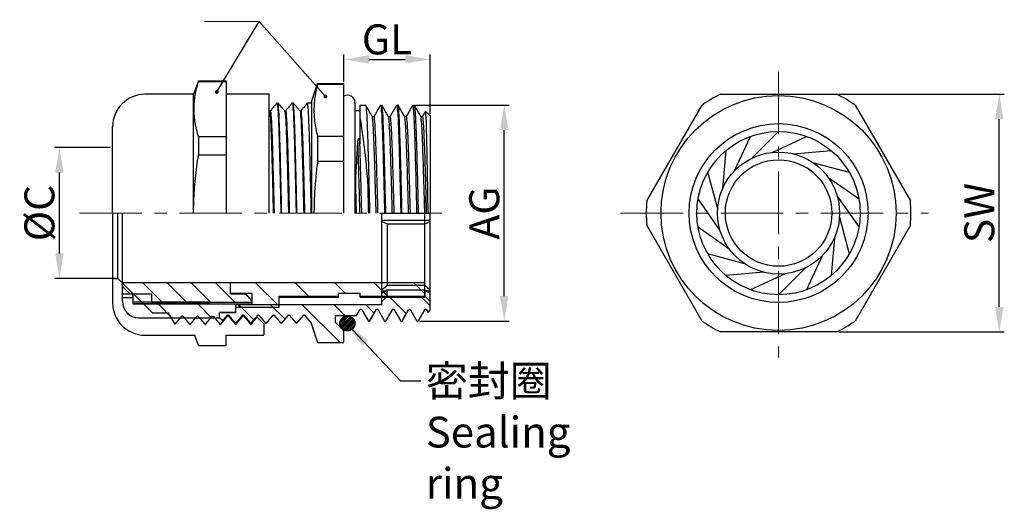
# Model space of a CAD drawing. Units: millimetres. Extents: x 11 to 580, y 29 to 341.
# Drawn here: x 389 to 488, y 222 to 271 of the extents above; entities that cross this region are included whole.
import ezdxf

# ---------------------------------------------------------------- set-up
doc = ezdxf.new("R2010")
doc.units = ezdxf.units.MM
doc.header["$MEASUREMENT"] = 0
doc.linetypes.add('CENTER', pattern=[2, 1.25, -0.25, 0.25, -0.25])
doc.layers.get('0').update_dxf_attribs({"lineweight": 30})
for name, color, linetype, lineweight in [('CEN', 1, 'CENTER', 15), ('DIM', 3, 'Continuous', 15), ('hat', 6, 'Continuous', 15)]:
    doc.layers.add(name, color=color, linetype=linetype, lineweight=lineweight)
doc.styles.add('Romans字体', font='romans.shx', dxfattribs={"width": 0.75})
doc.dimstyles.new('01', dxfattribs={"dimtxt": 3, "dimasz": 2.5, "dimexe": 0.5, "dimexo": 0.2, "dimgap": 0.5, "dimtad": 1, "dimdec": 1, "dimdsep": 46, "dimtxsty": 'Romans字体', "dimcen": 0, "dimclrd": 1, "dimclre": 6, "dimclrt": 4, "dimazin": 2, "dimtfac": 1, "dimtdec": 1, "dimtofl": 0, "dimtmove": 0, "dimatfit": 3, "dimfxl": 1, "dimtolj": 1, "dimtzin": 0, "dimarcsym": 0})
doc.dimstyles.new('01$7', dxfattribs={"dimtxt": 3, "dimasz": 4, "dimexe": 2, "dimexo": 0.5, "dimgap": 2, "dimtad": 0, "dimdsep": 46, "dimtxsty": 'Romans字体', "dimcen": 0, "dimclrd": 1, "dimclre": 6, "dimclrt": 4, "dimazin": 2, "dimtp": 0.01, "dimtm": 0.01, "dimtfac": 0.7, "dimtofl": 0, "dimtmove": 0, "dimatfit": 3, "dimfxl": 1, "dimtzin": 0, "dimarcsym": 0})

# ---------------------------------------------------------------- blocks, each defined once
blk = doc.blocks.new('*D3')
at = {"layer": 'Defpoints', "color": 0}
for p in [(428.678, 262.228), (437.747, 262.228), (429.083, 240.628)]:
    blk.add_point(p, dxfattribs=at)
at = {"layer": 'DIM', "color": 6, "lineweight": -2}
for p, q in [((428.878, 262.228), (438.247, 262.228)), ((429.283, 240.628), (438.247, 240.628))]:
    blk.add_line(p, q, dxfattribs=at)
at = {"layer": 'DIM', "color": 1, "lineweight": -2}
blk.add_line((437.747, 243.128), (437.747, 259.728), dxfattribs=at)
at = {"layer": 'DIM', "color": 1}
for points in [[(437.33, 259.728), (438.163, 259.728), (437.747, 262.228)], [(437.33, 243.128), (438.163, 243.128), (437.747, 240.628)]]:
    blk.add_solid(points, dxfattribs=at)
at = {"layer": 'DIM', "color": 4, "insert": (435.747, 251.428), "char_height": 3, "attachment_point": 5, "rotation": 90, "style": 'Romans字体'}
blk.add_mtext('\\A1;AG', dxfattribs=at)
blk = doc.blocks.new('*D4')
at = {"layer": 'Defpoints', "color": 0}
for p in [(470.992, 263.308), (487.235, 263.308), (470.992, 239.548)]:
    blk.add_point(p, dxfattribs=at)
at = {"layer": 'DIM', "color": 6, "lineweight": -2}
for p, q in [((471.192, 263.308), (487.735, 263.308)), ((471.192, 239.548), (487.735, 239.548))]:
    blk.add_line(p, q, dxfattribs=at)
at = {"layer": 'DIM', "color": 1, "lineweight": -2}
blk.add_line((487.235, 242.048), (487.235, 260.808), dxfattribs=at)
at = {"layer": 'DIM', "color": 1}
for points in [[(486.819, 260.808), (487.652, 260.808), (487.235, 263.308)], [(486.819, 242.048), (487.652, 242.048), (487.235, 239.548)]]:
    blk.add_solid(points, dxfattribs=at)
at = {"layer": 'DIM', "color": 4, "insert": (485.235, 251.428), "char_height": 3, "attachment_point": 5, "rotation": 90, "style": 'Romans字体'}
blk.add_mtext('\\A1;SW', dxfattribs=at)
blk = doc.blocks.new('*D5')
at = {"layer": 'Defpoints', "color": 0}
for p in [(430.353, 266.8), (421.713, 264.306), (430.353, 261.148)]:
    blk.add_point(p, dxfattribs=at)
at = {"layer": 'DIM', "color": 6, "lineweight": -2}
for p, q in [((421.713, 264.506), (421.713, 267.3)), ((430.353, 261.348), (430.353, 267.3))]:
    blk.add_line(p, q, dxfattribs=at)
at = {"layer": 'DIM', "color": 1, "lineweight": -2}
blk.add_line((424.213, 266.8), (427.853, 266.8), dxfattribs=at)
at = {"layer": 'DIM', "color": 1}
for points in [[(424.213, 267.217), (424.213, 266.383), (421.713, 266.8)], [(427.853, 267.217), (427.853, 266.383), (430.353, 266.8)]]:
    blk.add_solid(points, dxfattribs=at)
at = {"layer": 'DIM', "color": 4, "insert": (426.033, 268.8), "char_height": 3, "attachment_point": 5, "style": 'Romans字体'}
blk.add_mtext('\\A1;GL', dxfattribs=at)
blk = doc.blocks.new('*D2')
at = {"layer": 'Defpoints', "color": 0}
for p in [(393.274, 257.972), (398.591, 257.972), (399.253, 244.884)]:
    blk.add_point(p, dxfattribs=at)
at = {"layer": 'DIM', "color": 6, "lineweight": -2}
for p, q in [((398.391, 257.972), (392.774, 257.972)), ((399.053, 244.884), (392.774, 244.884))]:
    blk.add_line(p, q, dxfattribs=at)
at = {"layer": 'DIM', "color": 1, "lineweight": -2}
blk.add_line((393.274, 247.384), (393.274, 255.472), dxfattribs=at)
at = {"layer": 'DIM', "color": 1}
for points in [[(392.857, 255.472), (393.691, 255.472), (393.274, 257.972)], [(392.857, 247.384), (393.691, 247.384), (393.274, 244.884)]]:
    blk.add_solid(points, dxfattribs=at)
at = {"layer": 'DIM', "color": 4, "insert": (391.274, 251.428), "char_height": 3, "attachment_point": 5, "rotation": 90, "style": 'Romans字体'}
blk.add_mtext('\\A1;%%CC', dxfattribs=at)

msp = doc.modelspace()

# ---------------------------------------------------------------- hatches: boundary and pattern name
at = {"layer": 'hat'}
h = msp.add_hatch(dxfattribs=at)
h.set_pattern_fill('ANSI31', color=256, style=0)
h.set_pattern_definition([(45, (-3225.40434, 2350.9284), (-0.0883883476, 0.0883883476), [])])
h.paths.add_polyline_path([(421.308, 240.394, 1), (422.824, 240.394, 1)])

# ---------------------------------------------------------------- linework, layer by layer
for p, q in [((407.179, 264.658), (406.691, 263.308)), ((407.179, 264.658), (409.931, 264.658)), ((407.179, 264.658), (407.179, 264.602)), ((407.179, 264.602), (409.931, 264.602)), ((409.931, 264.658), (409.931, 251.428)), ((418.473, 262.552), (419.085, 264.388)), ((419.085, 264.388), (419.085, 264.306)), ((419.085, 264.388), (421.713, 264.388)), ((419.085, 264.306), (421.713, 264.306)), ((421.713, 251.428), (421.713, 264.388)), ((406.691, 263.308), (401.831, 263.308)), ((406.691, 251.428), (406.691, 263.308)), ((414.251, 263.308), (409.931, 263.308)), ((414.251, 251.428), (414.251, 263.308)), ((459.348, 263.308), (470.992, 263.308)), ((415.027, 262.44), (415.033, 262.444)), ((415.033, 262.444), (415.117, 262.444)), ((415.124, 262.44), (415.117, 262.444)), ((416.55, 262.44), (416.556, 262.444)), ((416.556, 262.444), (416.64, 262.444)), ((416.647, 262.44), (416.64, 262.444)), ((418.079, 262.444), (418.073, 262.44)), ((418.079, 262.444), (418.473, 262.444)), ((418.473, 262.552), (418.473, 251.428)), ((422.824, 262.462), (422.824, 251.428)), ((423.333, 258.401), (423.333, 262.228)), ((423.333, 262.228), (423.88, 262.228)), ((423.88, 262.228), (423.891, 262.219)), ((425.365, 262.219), (425.376, 262.228)), ((425.376, 262.228), (425.5, 262.228)), ((425.511, 262.219), (425.5, 262.228)), ((426.985, 262.219), (426.996, 262.228)), ((426.996, 262.228), (427.12, 262.228)), ((427.131, 262.219), (427.12, 262.228)), ((428.616, 262.228), (428.605, 262.219)), ((428.616, 262.228), (428.74, 262.228)), ((428.74, 262.228), (428.751, 262.219)), ((451.997, 252.65), (457.525, 262.226)), ((472.815, 262.226), (478.344, 252.65)), ((414.279, 261.632), (414.28, 261.632)), ((414.348, 261.632), (414.348, 261.632)), ((415.802, 261.632), (415.803, 261.632)), ((415.871, 261.632), (415.871, 261.632)), ((417.325, 261.632), (417.325, 261.632)), ((417.394, 261.632), (417.394, 261.632)), ((422.824, 261.688), (423.333, 261.688)), ((424.547, 261.085), (424.546, 261.085)), ((424.71, 261.085), (424.71, 261.085)), ((426.167, 261.085), (426.166, 261.085)), ((426.33, 261.085), (426.33, 261.085)), ((427.787, 261.085), (427.786, 261.085)), ((427.95, 261.085), (427.95, 261.085)), ((429.407, 261.085), (429.406, 261.085)), ((429.57, 261.085), (429.57, 261.085)), ((429.883, 261.618), (429.876, 261.615)), ((429.883, 261.618), (430.353, 261.148)), ((430.353, 261.148), (430.353, 251.428)), ((398.591, 251.428), (398.591, 260.068)), ((407.179, 259.073), (409.931, 259.073)), ((407.179, 259.073), (407.179, 257.25)), ((419.085, 259.127), (419.085, 256.608)), ((419.085, 259.127), (421.713, 259.127)), ((460.771, 255.655), (462.378, 259.101)), ((462.482, 256.905), (465.17, 259.593)), ((464.517, 257.494), (467.963, 259.101)), ((407.179, 257.25), (409.931, 257.25)), ((459.591, 253.896), (459.922, 257.683)), ((466.631, 257.351), (470.418, 257.683)), ((419.085, 256.608), (421.713, 256.608)), ((468.454, 255.618), (467.984, 255.947)), ((468.569, 256.494), (472.241, 255.511)), ((459.083, 251.839), (458.099, 255.511)), ((470.097, 255.026), (473.211, 252.846)), ((429.813, 243.021), (429.813, 253.057)), ((471.031, 253.124), (473.211, 250.01)), ((459.31, 249.732), (457.129, 252.846)), ((398.591, 251.428), (398.591, 242.454)), ((399.131, 244.884), (399.131, 251.428)), ((399.573, 242.572), (399.573, 251.428)), ((425.493, 242.248), (425.493, 251.428)), ((425.493, 251.428), (430.353, 251.428)), ((430.353, 241.708), (430.353, 251.428)), ((471.257, 251.018), (472.241, 247.346)), ((430.353, 250.672), (425.493, 250.672)), ((426.033, 250.348), (426.033, 244.226)), ((426.033, 250.348), (429.813, 250.348)), ((429.813, 244.226), (429.813, 250.348)), ((457.525, 240.63), (451.996, 250.21)), ((478.344, 250.206), (472.815, 240.631)), ((460.243, 247.83), (457.129, 250.01)), ((470.75, 248.96), (470.418, 245.174)), ((461.771, 246.362), (458.099, 247.346)), ((469.569, 247.201), (467.963, 243.756)), ((463.709, 245.505), (459.922, 245.174)), ((465.823, 245.362), (462.378, 243.756)), ((467.858, 245.951), (465.17, 243.263)), ((398.591, 244.884), (399.131, 244.884)), ((399.131, 244.884), (402.574, 241.441)), ((410.373, 244.462), (399.573, 244.462)), ((429.813, 244.462), (410.373, 244.462)), ((410.373, 243.334), (410.373, 244.462)), ((425.493, 243.759), (426.033, 244.226)), ((426.033, 244.226), (429.813, 244.226)), ((429.813, 244.226), (430.353, 243.759)), ((399.573, 243.334), (402.467, 243.334)), ((400.307, 243.361), (400.335, 243.334)), ((400.653, 242.302), (400.653, 243.334)), ((402.467, 243.334), (402.467, 242.524)), ((412.533, 243.382), (410.373, 243.382)), ((410.373, 243.334), (411.915, 243.334)), ((412.533, 242.627), (411.915, 243.334)), ((412.533, 242.302), (412.533, 243.382)), ((423.333, 243.382), (421.173, 243.382)), ((421.173, 243.021), (421.173, 243.382)), ((423.333, 243.021), (423.333, 243.382)), ((425.846, 243.618), (425.493, 243.618)), ((426.033, 243.747), (429.813, 243.747)), ((426.033, 243.112), (426.033, 243.747)), ((429.813, 243.747), (429.813, 243.112)), ((430.353, 243.618), (430, 243.618)), ((400.653, 242.938), (399.573, 242.938)), ((408.213, 242.526), (400.653, 242.526)), ((408.213, 242.344), (400.653, 242.344)), ((412.533, 242.302), (400.653, 242.302)), ((402.467, 242.524), (412.533, 242.524)), ((408.213, 242.526), (408.213, 242.344)), ((410.913, 241.492), (410.913, 242.302)), ((425.493, 242.248), (410.913, 242.248)), ((411.359, 242.032), (411.089, 242.302)), ((415.233, 243.112), (421.173, 243.112)), ((415.233, 242.032), (415.233, 243.112)), ((415.233, 243.021), (421.173, 243.021)), ((423.333, 243.112), (429.813, 243.112)), ((423.333, 243.021), (429.813, 243.021)), ((425.493, 242.572), (426.033, 243.112)), ((426.033, 243.112), (429.813, 243.112)), ((429.813, 243.112), (430.353, 242.572)), ((400.271, 241.25), (399.87, 241.651)), ((402.574, 241.441), (404.19, 241.441)), ((404.844, 240.308), (404.19, 241.441)), ((409.293, 241.492), (410.913, 241.492)), ((409.293, 240.952), (409.293, 241.492)), ((410.913, 241.492), (409.293, 241.492)), ((409.293, 240.952), (409.293, 241.492)), ((409.601, 240.644), (410.085, 241.22)), ((410.168, 241.22), (410.846, 240.412)), ((410.913, 242.032), (415.233, 242.032)), ((410.913, 241.492), (410.913, 242.032)), ((410.93, 240.412), (411.608, 241.22)), ((411.69, 241.22), (412.368, 240.412)), ((412.453, 240.412), (413.131, 241.22)), ((413.213, 241.22), (413.891, 240.412)), ((413.975, 240.412), (414.653, 241.22)), ((414.736, 241.22), (415.414, 240.412)), ((415.498, 240.412), (416.176, 241.22)), ((416.259, 241.22), (416.937, 240.412)), ((417.021, 240.412), (417.699, 241.22)), ((417.782, 241.22), (418.46, 240.412)), ((420.849, 241.168), (422.977, 241.168)), ((420.849, 241.168), (420.849, 240.517)), ((421.713, 241.065), (421.713, 241.168)), ((422.977, 241.168), (423.32, 241.761)), ((423.507, 241.761), (424.161, 240.628)), ((424.285, 240.628), (424.94, 241.761)), ((425.127, 241.761), (425.781, 240.628)), ((425.905, 240.628), (426.56, 241.761)), ((426.747, 241.761), (427.401, 240.628)), ((427.525, 240.628), (428.18, 241.761)), ((428.367, 241.761), (429.021, 240.628)), ((429.145, 240.628), (429.8, 241.761)), ((429.987, 241.761), (430.14, 241.496)), ((430.14, 241.496), (430.353, 241.708)), ((401.193, 240.952), (409.293, 240.952)), ((404.844, 240.308), (405.522, 241.116)), ((405.606, 241.116), (405.522, 241.116)), ((405.606, 241.116), (406.284, 240.308)), ((406.366, 240.308), (407.044, 241.116)), ((407.129, 241.116), (407.044, 241.116)), ((407.129, 241.116), (407.807, 240.308)), ((407.889, 240.308), (408.567, 241.116)), ((408.567, 241.116), (408.651, 241.116)), ((408.651, 241.116), (409.329, 240.308)), ((409.293, 240.993), (409.62, 240.666)), ((409.293, 240.952), (409.601, 240.644)), ((409.412, 240.308), (410.09, 241.116)), ((410.174, 241.116), (410.09, 241.116)), ((410.174, 241.116), (410.852, 240.308)), ((410.93, 240.412), (410.846, 240.412)), ((410.935, 240.308), (411.613, 241.116)), ((411.697, 241.116), (411.613, 241.116)), ((411.697, 241.116), (412.375, 240.308)), ((412.453, 240.412), (412.368, 240.412)), ((412.458, 240.308), (413.054, 241.018)), ((413.054, 241.018), (413.711, 240.361)), ((413.711, 240.361), (413.711, 239.214)), ((413.891, 240.412), (413.975, 240.412)), ((415.498, 240.412), (415.414, 240.412)), ((417.021, 240.412), (416.937, 240.412)), ((418.46, 240.412), (418.473, 240.412)), ((418.473, 240.304), (418.473, 240.412)), ((418.473, 240.304), (418.725, 239.548)), ((418.473, 240.304), (419.085, 238.468)), ((420.849, 240.517), (421.713, 239.653)), ((424.161, 240.628), (424.285, 240.628)), ((425.781, 240.628), (425.905, 240.628)), ((427.401, 240.628), (427.525, 240.628)), ((429.021, 240.628), (429.145, 240.628)), ((401.831, 239.214), (406.812, 239.214)), ((407.179, 238.198), (406.812, 239.214)), ((409.931, 239.214), (413.711, 239.214)), ((409.931, 238.198), (409.931, 239.214)), ((421.713, 238.468), (421.713, 239.723)), ((470.992, 239.548), (459.348, 239.548)), ((419.085, 238.468), (421.713, 238.468)), ((407.179, 238.198), (409.931, 238.198))]:
    msp.add_line(p, q)
for centre, radius in [((465.17, 251.428), 11.75), ((465.17, 251.428), 8.942), ((465.17, 251.428), 8.165), ((465.17, 251.428), 6.101), ((465.17, 251.428), 5.323), ((422.066, 240.394), 0.758)]:
    msp.add_circle(centre, radius)
for centre, radius, start, end in [((401.831, 260.068), 3.24, 90, 180), ((422.066, 262.462), 0.758, 0, 117.76848), ((465.17, 251.428), 13.23, 116.10891, 125.29933), ((465.17, 251.428), 13.23, 54.70067, 63.89109), ((465.17, 251.428), 13.23, 174.70067, 185.28449), ((465.17, 251.428), 13.23, 354.70067, 5.29933), ((401.831, 242.454), 3.24, 180, 270), ((401.193, 242.572), 1.62, 180, 270), ((465.17, 251.428), 13.23, 234.70218, 243.89109), ((465.17, 251.428), 13.23, 296.10891, 305.29933)]:
    msp.add_arc(centre, radius, start, end)
for points, knots in [([(407.179, 259.073), (407.109, 259.303), (406.985, 259.761), (406.846, 260.454), (406.76, 261.145), (406.731, 261.837), (406.76, 262.53), (406.846, 263.221), (406.985, 263.914), (407.109, 264.372), (407.179, 264.602)], [0, 0, 0, 0, 0.72118, 1.423608, 2.117622, 2.808705, 3.499927, 4.194217, 4.896795, 5.617227, 5.617227, 5.617227, 5.617227]), ([(419.085, 264.306), (419.019, 264.061), (418.904, 263.571), (418.784, 262.829), (418.722, 262.087), (418.722, 261.345), (418.784, 260.603), (418.904, 259.862), (419.019, 259.372), (419.085, 259.127)], [0, 0, 0, 0, 0.761813, 1.509203, 2.251524, 2.992755, 3.734829, 4.481888, 5.243173, 5.243173, 5.243173, 5.243173]), ([(415.027, 262.44), (414.973, 262.376), (414.824, 262.198), (414.598, 261.929), (414.425, 261.724), (414.348, 261.632)], [0, 0, 0, 0, 0.251951, 0.69659, 1.05535, 1.05535, 1.05535, 1.05535]), ([(415.033, 262.444), (415.072, 262.439), (415.059, 262.22), (415.124, 261.953), (415.136, 261.372), (415.178, 260.642), (415.208, 259.703), (415.243, 258.605), (415.277, 257.36), (415.311, 255.992), (415.345, 254.524), (415.38, 252.991), (415.403, 251.951), (415.414, 251.428)], [0, 0, 0, 0, 0.116531, 0.45297, 1.001239, 1.754163, 2.692223, 3.802564, 5.054809, 6.427643, 7.908172, 9.457691, 11.028121, 11.028121, 11.028121, 11.028121]), ([(415.802, 261.632), (415.734, 261.714), (415.58, 261.897), (415.354, 262.167), (415.196, 262.354), (415.124, 262.44)], [0, 0, 0, 0, 0.320457, 0.718078, 1.05535, 1.05535, 1.05535, 1.05535]), ([(415.498, 251.428), (415.486, 251.976), (415.462, 253.065), (415.426, 254.669), (415.39, 256.2), (415.355, 257.616), (415.317, 258.884), (415.288, 259.994), (415.237, 260.89), (415.243, 261.641), (415.126, 262.025), (415.217, 262.409), (415.128, 262.415), (415.124, 262.415)], [0, 0, 0, 0, 1.64342, 3.267052, 4.814912, 6.236932, 7.513953, 8.627789, 9.548362, 10.260318, 10.74469, 10.994251, 11.005842, 11.005842, 11.005842, 11.005842]), ([(416.55, 262.44), (416.496, 262.376), (416.347, 262.198), (416.12, 261.929), (415.948, 261.724), (415.871, 261.632)], [0, 0, 0, 0, 0.251951, 0.69659, 1.05535, 1.05535, 1.05535, 1.05535]), ([(416.574, 262.414), (416.657, 262.403), (416.563, 262.025), (416.682, 261.641), (416.675, 260.89), (416.727, 259.994), (416.756, 258.884), (416.793, 257.616), (416.829, 256.2), (416.865, 254.669), (416.901, 253.065), (416.925, 251.976), (416.937, 251.428)], [0, 0, 0, 0, 0.249562, 0.733933, 1.445889, 2.366463, 3.480298, 4.75732, 6.17934, 7.727199, 9.350831, 10.994251, 10.994251, 10.994251, 10.994251]), ([(417.021, 251.428), (417.009, 251.949), (416.987, 252.98), (416.953, 254.5), (416.919, 255.958), (416.885, 257.324), (416.851, 258.573), (416.816, 259.682), (416.783, 260.627), (416.747, 261.379), (416.721, 261.932), (416.681, 262.253), (416.668, 262.41), (416.646, 262.44)], [0, 0, 0, 0, 1.562145, 3.094243, 4.560833, 5.939032, 7.19187, 8.310813, 9.266532, 10.027912, 10.576328, 10.910881, 11.02261, 11.02261, 11.02261, 11.02261]), ([(417.325, 261.632), (417.256, 261.714), (417.103, 261.897), (416.876, 262.167), (416.719, 262.354), (416.647, 262.44)], [0, 0, 0, 0, 0.320457, 0.718078, 1.05535, 1.05535, 1.05535, 1.05535]), ([(418.073, 262.44), (418.019, 262.376), (417.869, 262.198), (417.643, 261.929), (417.471, 261.724), (417.394, 261.632)], [0, 0, 0, 0, 0.251951, 0.69659, 1.05535, 1.05535, 1.05535, 1.05535]), ([(418.46, 251.428), (418.452, 251.764), (418.433, 252.626), (418.403, 253.996), (418.368, 255.508), (418.333, 256.933), (418.299, 258.245), (418.263, 259.407), (418.232, 260.417), (418.19, 261.195), (418.177, 261.875), (418.107, 262.113), (418.129, 262.473), (418.084, 262.439), (418.084, 262.439)], [0.545371, 0.545371, 0.545371, 0.545371, 1.479788, 2.940283, 4.350375, 5.680396, 6.902354, 7.990569, 8.922161, 9.677561, 10.240979, 10.60088, 10.751281, 10.753297, 10.753297, 10.753297, 10.753297]), ([(423.88, 262.204), (423.889, 262.197), (423.965, 262.129), (423.918, 261.824), (424.004, 261.362), (424.016, 260.643), (424.063, 259.741), (424.097, 258.651), (424.135, 257.405), (424.172, 256.029), (424.21, 254.552), (424.248, 253.007), (424.273, 251.958), (424.285, 251.428)], [0, 0, 0, 0, 0.032257, 0.299093, 0.793509, 1.505567, 2.42, 3.516967, 4.772565, 6.159476, 7.647478, 9.204088, 10.795381, 10.795381, 10.795381, 10.795381]), ([(424.547, 261.085), (424.481, 261.198), (424.336, 261.45), (424.117, 261.828), (423.964, 262.093), (423.891, 262.219)], [0, 0, 0, 0, 0.391151, 0.873616, 1.309788, 1.309788, 1.309788, 1.309788]), ([(425.365, 262.219), (425.293, 262.095), (425.141, 261.831), (424.923, 261.453), (424.776, 261.199), (424.71, 261.085)], [0, 0, 0, 0, 0.430226, 0.91269, 1.309788, 1.309788, 1.309788, 1.309788]), ([(425.376, 262.2), (425.382, 262.2), (425.473, 262.191), (425.393, 261.824), (425.505, 261.441), (425.505, 260.903), (425.517, 260.561), (425.522, 260.447)], [0, 0, 0, 0, 0.019487, 0.262696, 0.737189, 1.433538, 1.776041, 1.776041, 1.776041, 1.776041]), ([(426.167, 261.085), (426.101, 261.198), (425.956, 261.45), (425.737, 261.828), (425.584, 262.093), (425.511, 262.219)], [0, 0, 0, 0, 0.391151, 0.873616, 1.309788, 1.309788, 1.309788, 1.309788]), ([(425.905, 251.428), (425.893, 251.965), (425.867, 253.033), (425.829, 254.608), (425.79, 256.114), (425.752, 257.508), (425.713, 258.755), (425.681, 259.844), (425.628, 260.721), (425.63, 261.456), (425.515, 261.824), (425.597, 262.197), (425.514, 262.201), (425.511, 262.201)], [0, 0, 0, 0, 1.61027, 3.204547, 4.728301, 6.130955, 7.385227, 8.47793, 9.379111, 10.074135, 10.544104, 10.782266, 10.789959, 10.789959, 10.789959, 10.789959]), ([(426.985, 262.219), (426.913, 262.095), (426.761, 261.831), (426.543, 261.453), (426.396, 261.199), (426.33, 261.085)], [0, 0, 0, 0, 0.430226, 0.91269, 1.309788, 1.309788, 1.309788, 1.309788]), ([(426.998, 262.2), (427.004, 262.201), (427.092, 262.202), (427.012, 261.824), (427.125, 261.456), (427.124, 260.721), (427.176, 259.844), (427.208, 258.755), (427.248, 257.508), (427.285, 256.114), (427.324, 254.608), (427.362, 253.033), (427.388, 251.965), (427.401, 251.428)], [0, 0, 0, 0, 0.015828, 0.25399, 0.723959, 1.418983, 2.320165, 3.412867, 4.667139, 6.069794, 7.593547, 9.187824, 10.798094, 10.798094, 10.798094, 10.798094]), ([(427.525, 251.428), (427.513, 251.943), (427.489, 252.963), (427.452, 254.466), (427.416, 255.908), (427.379, 257.255), (427.343, 258.483), (427.307, 259.566), (427.27, 260.484), (427.236, 261.216), (427.198, 261.746), (427.173, 262.056), (427.142, 262.191), (427.128, 262.217)], [0, 0, 0, 0, 1.5457, 3.060919, 4.510524, 5.870709, 7.105291, 8.194618, 9.122189, 9.861892, 10.393224, 10.712908, 10.80133, 10.80133, 10.80133, 10.80133]), ([(427.787, 261.085), (427.721, 261.198), (427.576, 261.45), (427.357, 261.828), (427.204, 262.093), (427.131, 262.219)], [0, 0, 0, 0, 0.391151, 0.873616, 1.309788, 1.309788, 1.309788, 1.309788]), ([(428.605, 262.219), (428.533, 262.095), (428.381, 261.831), (428.163, 261.453), (428.016, 261.199), (427.95, 261.085)], [0, 0, 0, 0, 0.430226, 0.91269, 1.309788, 1.309788, 1.309788, 1.309788]), ([(429.021, 251.428), (429.019, 251.497), (429.005, 252.076), (428.98, 253.153), (428.943, 254.637), (428.907, 256.057), (428.871, 257.382), (428.835, 258.588), (428.798, 259.648), (428.764, 260.545), (428.726, 261.249), (428.698, 261.775), (428.657, 262.054), (428.642, 262.211), (428.615, 262.226)], [8.290219, 8.290219, 8.290219, 8.290219, 8.482095, 9.898622, 11.28265, 12.606209, 13.842568, 14.966741, 15.956043, 16.790533, 17.45341, 17.931436, 18.215477, 18.302155, 18.302155, 18.302155, 18.302155]), ([(428.748, 262.224), (428.796, 262.25), (428.768, 261.906), (428.847, 261.66), (428.858, 260.994), (428.904, 260.226), (428.937, 259.232), (428.975, 258.088), (429.012, 256.799), (429.049, 255.397), (429.086, 253.912), (429.118, 252.58), (429.138, 251.746), (429.145, 251.428)], [0, 0, 0, 0, 0.151003, 0.507317, 1.063375, 1.807805, 2.72503, 3.795754, 4.997431, 6.304744, 7.690129, 9.124376, 10.007022, 10.007022, 10.007022, 10.007022]), ([(429.407, 261.085), (429.341, 261.198), (429.196, 261.45), (428.977, 261.828), (428.824, 262.093), (428.751, 262.219)], [0, 0, 0, 0, 0.391151, 0.873616, 1.309788, 1.309788, 1.309788, 1.309788]), ([(414.279, 261.633), (414.326, 261.659), (414.299, 261.314), (414.376, 261.068), (414.387, 260.392), (414.432, 259.612), (414.464, 258.604), (414.502, 257.445), (414.537, 256.144), (414.574, 254.736), (414.61, 253.252), (414.636, 252.141), (414.651, 251.528), (414.653, 251.428)], [0, 0, 0, 0, 0.148343, 0.507761, 1.071887, 1.828126, 2.759259, 3.843991, 5.057475, 6.371897, 7.75712, 9.181378, 9.459275, 9.459275, 9.459275, 9.459275]), ([(414.348, 261.632), (414.345, 261.629), (414.33, 261.614), (414.296, 261.614), (414.283, 261.63), (414.28, 261.632)], [0, 0, 0, 0, 0.0131643, 0.06328446, 0.0740626, 0.0740626, 0.0740626, 0.0740626]), ([(414.355, 261.627), (414.357, 261.629), (414.401, 261.67), (414.39, 261.308), (414.454, 261.071), (414.472, 260.39), (414.514, 259.612), (414.547, 258.603), (414.584, 257.445), (414.62, 256.144), (414.656, 254.736), (414.693, 253.252), (414.719, 252.141), (414.734, 251.528), (414.736, 251.428)], [0, 0, 0, 0, 0.007884, 0.15614, 0.515558, 1.079684, 1.835922, 2.767056, 3.851788, 5.065272, 6.379694, 7.764916, 9.189174, 9.467072, 9.467072, 9.467072, 9.467072]), ([(415.792, 261.622), (415.805, 261.608), (415.863, 261.506), (415.85, 261.208), (415.91, 260.707), (415.933, 259.982), (415.973, 259.066), (416.008, 257.973), (416.044, 256.73), (416.08, 255.365), (416.117, 253.91), (416.149, 252.588), (416.168, 251.754), (416.176, 251.428)], [0, 0, 0, 0, 0.052106, 0.31913, 0.794687, 1.468493, 2.325279, 3.345478, 4.505733, 5.779455, 7.137443, 8.548559, 9.454108, 9.454108, 9.454108, 9.454108]), ([(415.871, 261.632), (415.868, 261.629), (415.853, 261.614), (415.819, 261.614), (415.806, 261.63), (415.803, 261.632)], [0, 0, 0, 0, 0.0131643, 0.06328446, 0.0740626, 0.0740626, 0.0740626, 0.0740626]), ([(415.868, 261.627), (415.886, 261.615), (415.943, 261.503), (415.935, 261.212), (415.992, 260.705), (416.016, 259.983), (416.056, 259.066), (416.091, 257.973), (416.127, 256.73), (416.163, 255.365), (416.2, 253.91), (416.231, 252.588), (416.251, 251.754), (416.259, 251.428)], [0, 0, 0, 0, 0.059811, 0.326835, 0.802392, 1.476197, 2.332984, 3.353183, 4.513438, 5.787159, 7.145148, 8.556264, 9.461814, 9.461814, 9.461814, 9.461814]), ([(417.394, 261.632), (417.391, 261.629), (417.375, 261.614), (417.341, 261.614), (417.329, 261.63), (417.326, 261.632)], [0, 0, 0, 0, 0.0131643, 0.06328447, 0.0740626, 0.0740626, 0.0740626, 0.0740626]), ([(417.329, 261.626), (417.382, 261.66), (417.344, 261.269), (417.428, 261.009), (417.436, 260.302), (417.482, 259.5), (417.514, 258.47), (417.552, 257.293), (417.587, 255.977), (417.624, 254.558), (417.66, 253.067), (417.685, 252.015), (417.698, 251.465), (417.699, 251.428)], [0, 0, 0, 0, 0.17406, 0.559046, 1.147471, 1.926137, 2.877299, 3.979197, 5.206588, 6.531338, 7.923072, 9.349876, 9.452275, 9.452275, 9.452275, 9.452275]), ([(417.405, 261.621), (417.407, 261.623), (417.461, 261.666), (417.43, 261.268), (417.508, 261.009), (417.52, 260.302), (417.565, 259.5), (417.597, 258.47), (417.634, 257.293), (417.67, 255.977), (417.706, 254.558), (417.743, 253.067), (417.768, 252.015), (417.781, 251.465), (417.782, 251.428)], [0, 0, 0, 0, 0.007821, 0.181898, 0.566884, 1.15531, 1.933976, 2.885138, 3.987036, 5.214427, 6.539177, 7.930911, 9.357714, 9.460114, 9.460114, 9.460114, 9.460114]), ([(423.333, 260.841), (423.379, 260.598), (423.468, 260.066), (423.59, 259.205), (423.713, 258.226), (423.836, 257.143), (423.959, 255.972), (424.04, 255.162), (424.08, 254.746)], [0, 0, 0, 0, 0.742083, 1.61781, 2.608551, 3.701707, 4.887747, 6.141812, 6.141812, 6.141812, 6.141812]), ([(424.71, 261.085), (424.71, 261.085), (424.712, 261.093), (424.681, 261.039), (424.641, 261.047), (424.578, 261.028), (424.552, 261.094), (424.547, 261.085)], [0, 0, 0, 0, 0.0012494, 0.0227916, 0.0857764, 0.1585181, 0.1916148, 0.1916148, 0.1916148, 0.1916148]), ([(424.94, 251.428), (424.938, 251.49), (424.923, 252.042), (424.896, 253.071), (424.857, 254.491), (424.818, 255.84), (424.779, 257.086), (424.74, 258.2), (424.704, 259.157), (424.66, 259.929), (424.638, 260.514), (424.575, 260.864), (424.579, 261.049), (424.551, 261.088)], [8.96355, 8.96355, 8.96355, 8.96355, 9.134979, 10.496828, 11.822909, 13.082292, 14.245606, 15.285731, 16.178441, 16.902979, 17.442597, 17.785125, 17.91847, 17.91847, 17.91847, 17.91847]), ([(425.127, 251.428), (425.125, 251.49), (425.11, 252.042), (425.083, 253.071), (425.044, 254.491), (425.005, 255.84), (424.966, 257.087), (424.927, 258.197), (424.89, 259.164), (424.848, 259.91), (424.822, 260.559), (424.766, 260.789), (424.763, 261.131), (424.719, 261.085), (424.716, 261.081)], [8.947151, 8.947151, 8.947151, 8.947151, 9.118581, 10.480429, 11.806511, 13.065894, 14.229207, 15.269333, 16.162043, 16.886581, 17.426199, 17.768726, 17.908403, 17.92351, 17.92351, 17.92351, 17.92351]), ([(426.33, 261.085), (426.33, 261.085), (426.333, 261.092), (426.305, 261.044), (426.267, 261.042), (426.201, 261.046), (426.173, 261.074), (426.167, 261.084), (426.166, 261.085)], [0, 0, 0, 0, 0.0017733, 0.0198877, 0.0802106, 0.1550871, 0.1913224, 0.193468, 0.193468, 0.193468, 0.193468]), ([(426.56, 251.428), (426.557, 251.531), (426.541, 252.123), (426.513, 253.191), (426.474, 254.607), (426.435, 255.948), (426.396, 257.184), (426.357, 258.286), (426.319, 259.228), (426.279, 259.986), (426.248, 260.55), (426.205, 260.889), (426.188, 261.05), (426.168, 261.086)], [8.962277, 8.962277, 8.962277, 8.962277, 9.247729, 10.607805, 11.929495, 13.181971, 14.336024, 15.364752, 16.244195, 16.953912, 17.47751, 17.803239, 17.915545, 17.915545, 17.915545, 17.915545]), ([(426.747, 251.428), (426.744, 251.531), (426.728, 252.123), (426.7, 253.191), (426.661, 254.607), (426.622, 255.948), (426.583, 257.185), (426.544, 258.283), (426.507, 259.236), (426.465, 259.966), (426.437, 260.595), (426.388, 260.817), (426.376, 261.128), (426.336, 261.088), (426.333, 261.083)], [8.937031, 8.937031, 8.937031, 8.937031, 9.222485, 10.582561, 11.904251, 13.156727, 14.31078, 15.339508, 16.218951, 16.928668, 17.452266, 17.777995, 17.901012, 17.915854, 17.915854, 17.915854, 17.915854]), ([(428.18, 251.428), (428.174, 251.62), (428.156, 252.296), (428.126, 253.44), (428.087, 254.833), (428.049, 256.148), (428.01, 257.355), (427.972, 258.426), (427.934, 259.337), (427.897, 260.066), (427.86, 260.599), (427.828, 260.914), (427.801, 261.056), (427.785, 261.084)], [8.965317, 8.965317, 8.965317, 8.965317, 9.499562, 10.843002, 12.143421, 13.371027, 14.497704, 15.497656, 16.348014, 17.029373, 17.5263, 17.827931, 17.917932, 17.917932, 17.917932, 17.917932]), ([(427.95, 261.085), (427.95, 261.085), (427.953, 261.092), (427.925, 261.044), (427.887, 261.042), (427.821, 261.046), (427.793, 261.074), (427.787, 261.084), (427.786, 261.085)], [0, 0, 0, 0, 0.0017733, 0.0198877, 0.0802106, 0.1550871, 0.1913224, 0.193468, 0.193468, 0.193468, 0.193468]), ([(428.367, 251.428), (428.362, 251.602), (428.344, 252.261), (428.314, 253.391), (428.275, 254.791), (428.237, 256.113), (428.198, 257.328), (428.16, 258.403), (428.122, 259.33), (428.083, 260.037), (428.05, 260.636), (428.01, 260.849), (427.989, 261.122), (427.953, 261.089), (427.95, 261.085)], [8.911887, 8.911887, 8.911887, 8.911887, 9.39488, 10.743915, 12.050688, 13.285053, 14.418545, 15.425035, 16.281343, 16.967794, 17.468728, 17.773111, 17.877456, 17.89108, 17.89108, 17.89108, 17.89108]), ([(429.8, 251.428), (429.789, 251.841), (429.765, 252.733), (429.728, 254.081), (429.69, 255.443), (429.651, 256.713), (429.612, 257.859), (429.578, 258.865), (429.527, 259.682), (429.523, 260.357), (429.418, 260.724), (429.487, 261.049), (429.407, 261.068), (429.404, 261.068)], [3.848737, 3.848737, 3.848737, 3.848737, 4.997378, 6.325024, 7.595936, 8.780998, 9.853075, 10.787629, 11.563302, 12.162435, 12.571576, 12.782395, 12.792999, 12.792999, 12.792999, 12.792999]), ([(429.57, 261.085), (429.57, 261.085), (429.573, 261.092), (429.545, 261.044), (429.508, 261.042), (429.442, 261.045), (429.414, 261.073), (429.407, 261.084), (429.406, 261.085)], [0, 0, 0, 0, 0.001772, 0.0196415, 0.0791431, 0.1539878, 0.1910835, 0.1935137, 0.1935137, 0.1935137, 0.1935137]), ([(429.722, 259.739), (429.715, 259.931), (429.699, 260.285), (429.631, 260.707), (429.66, 260.993), (429.585, 261.075), (429.569, 261.082)], [0, 0, 0, 0, 0.576757, 1.052398, 1.313286, 1.366185, 1.366185, 1.366185, 1.366185]), ([(429.876, 261.615), (429.84, 261.553), (429.738, 261.376), (429.636, 261.199), (429.57, 261.085)], [0, 0, 0, 0, 0.2150809, 0.6121786, 0.6121786, 0.6121786, 0.6121786]), ([(430.14, 251.428), (430.138, 251.562), (430.128, 252.185), (430.109, 253.287), (430.085, 254.712), (430.061, 256.07), (430.038, 257.333), (430.012, 258.467), (429.994, 259.464), (429.956, 260.253), (429.97, 260.943), (429.872, 261.231), (429.957, 261.62), (429.891, 261.597), (429.891, 261.597)], [8.202825, 8.202825, 8.202825, 8.202825, 8.573903, 9.935312, 11.264309, 12.531487, 13.708757, 14.769952, 15.691439, 16.452579, 17.036234, 17.429214, 17.622834, 17.623511, 17.623511, 17.623511, 17.623511]), ([(425.53, 260.286), (425.536, 260.15), (425.562, 259.646), (425.589, 258.722), (425.629, 257.467), (425.666, 256.076), (425.705, 254.582), (425.743, 253.02), (425.768, 251.962), (425.781, 251.428)], [0, 0, 0, 0, 0.407505, 1.512817, 2.773729, 4.175134, 5.686915, 7.258621, 8.861261, 8.861261, 8.861261, 8.861261]), ([(423.12, 258.587), (423.121, 258.596), (423.122, 258.614), (423.125, 258.64), (423.127, 258.664), (423.13, 258.687), (423.133, 258.709), (423.136, 258.73), (423.139, 258.75), (423.143, 258.77), (423.147, 258.788), (423.152, 258.805), (423.156, 258.821), (423.161, 258.835), (423.166, 258.848), (423.172, 258.86), (423.178, 258.871), (423.185, 258.88), (423.195, 258.888), (423.209, 258.889), (423.219, 258.882), (423.228, 258.873), (423.235, 258.863), (423.241, 258.852), (423.247, 258.84), (423.253, 258.827), (423.258, 258.813), (423.263, 258.799), (423.267, 258.784), (423.272, 258.768), (423.277, 258.752), (423.281, 258.733), (423.286, 258.714), (423.29, 258.692), (423.295, 258.669), (423.299, 258.644), (423.303, 258.616), (423.306, 258.597), (423.308, 258.587)], [0, 0, 0, 0, 0.0279014, 0.0537821, 0.0779855, 0.10085, 0.1227115, 0.1439137, 0.1646043, 0.1846057, 0.203613, 0.2213419, 0.2377511, 0.2529215, 0.2667973, 0.2795099, 0.2914235, 0.303155, 0.3154232, 0.3284514, 0.340674, 0.3525195, 0.3648391, 0.377752, 0.3913842, 0.4054986, 0.4199238, 0.4347971, 0.4503281, 0.466714, 0.4841504, 0.5028333, 0.5229592, 0.5447252, 0.5683282, 0.5939626, 0.6218181, 0.6520756, 0.6520756, 0.6520756, 0.6520756]), ([(429.843, 256.545), (429.83, 256.94), (429.805, 257.68), (429.77, 258.71), (429.734, 259.38), (429.723, 259.704), (429.722, 259.739)], [0, 0, 0, 0, 1.18417, 2.222977, 3.092509, 3.19609, 3.19609, 3.19609, 3.19609]), ([(422.897, 254.58), (422.915, 254.947), (422.951, 255.663), (423.007, 256.702), (423.062, 257.671), (423.101, 258.291), (423.12, 258.587)], [0, 0, 0, 0, 1.101581, 2.149207, 3.122947, 4.012939, 4.012939, 4.012939, 4.012939]), ([(423.239, 254.398), (423.229, 254.764), (423.21, 255.488), (423.18, 256.557), (423.151, 257.588), (423.131, 258.26), (423.12, 258.587)], [0, 0, 0, 0, 1.097737, 2.17272, 3.208939, 4.190516, 4.190516, 4.190516, 4.190516]), ([(423.308, 258.587), (423.312, 258.556), (423.32, 258.494), (423.328, 258.432), (423.333, 258.401)], [0, 0, 0, 0, 0.093306, 0.1877042, 0.1877042, 0.1877042, 0.1877042]), ([(423.426, 254.398), (423.416, 254.764), (423.397, 255.488), (423.367, 256.557), (423.34, 257.525), (423.322, 258.136), (423.313, 258.4)], [0, 0, 0, 0, 1.097737, 2.17272, 3.208939, 4.00382, 4.00382, 4.00382, 4.00382]), ([(406.691, 251.428), (406.691, 251.816), (406.705, 252.591), (406.766, 253.751), (406.866, 254.912), (407.002, 256.079), (407.116, 256.858), (407.179, 257.25)], [0, 0, 0, 0, 1.162799, 2.324105, 3.486548, 4.656934, 5.848557, 5.848557, 5.848557, 5.848557]), ([(419.085, 256.608), (419.019, 256.114), (418.903, 255.129), (418.783, 253.649), (418.732, 252.416), (418.725, 251.675), (418.725, 251.428)], [0, 0, 0, 0, 1.383288, 2.753867, 4.124758, 4.810685, 4.810685, 4.810685, 4.810685]), ([(429.987, 251.428), (429.978, 251.755), (429.956, 252.563), (429.922, 253.835), (429.884, 255.195), (429.858, 256.073), (429.845, 256.487)], [8.209441, 8.209441, 8.209441, 8.209441, 9.117006, 10.456137, 11.743439, 12.895604, 12.895604, 12.895604, 12.895604]), ([(422.977, 251.428), (422.968, 251.784), (422.951, 252.49), (422.924, 253.541), (422.906, 254.236), (422.897, 254.58)], [0, 0, 0, 0, 1.066555, 2.12118, 3.153232, 3.153232, 3.153232, 3.153232]), ([(423.32, 251.428), (423.319, 251.449), (423.305, 251.96), (423.279, 252.95), (423.253, 253.919), (423.239, 254.398)], [8.967437, 8.967437, 8.967437, 8.967437, 9.024814, 10.388215, 11.718473, 11.718473, 11.718473, 11.718473]), ([(423.507, 251.428), (423.506, 251.449), (423.492, 251.96), (423.466, 252.95), (423.44, 253.919), (423.426, 254.398)], [8.95184, 8.95184, 8.95184, 8.95184, 9.009218, 10.372618, 11.702876, 11.702876, 11.702876, 11.702876]), ([(424.08, 254.746), (424.089, 254.384), (424.107, 253.652), (424.134, 252.546), (424.152, 251.802), (424.161, 251.428)], [0, 0, 0, 0, 1.086334, 2.196431, 3.319086, 3.319086, 3.319086, 3.319086]), ([(426.033, 250.348), (425.974, 250.376), (425.856, 250.431), (425.676, 250.514), (425.554, 250.57), (425.493, 250.598)], [0, 0, 0, 0, 0.1940198, 0.3923652, 0.5950515, 0.5950515, 0.5950515, 0.5950515]), ([(429.813, 250.348), (429.871, 250.376), (429.99, 250.431), (430.17, 250.514), (430.291, 250.57), (430.353, 250.598)], [0, 0, 0, 0, 0.1940198, 0.3923652, 0.5950515, 0.5950515, 0.5950515, 0.5950515]), ([(426.033, 243.747), (425.974, 243.707), (425.856, 243.625), (425.676, 243.502), (425.554, 243.419), (425.493, 243.377)], [0, 0, 0, 0, 0.2136373, 0.4318122, 0.6545456, 0.6545456, 0.6545456, 0.6545456]), ([(429.813, 243.747), (429.871, 243.707), (429.99, 243.625), (430.17, 243.502), (430.291, 243.419), (430.353, 243.377)], [0, 0, 0, 0, 0.2136373, 0.4318122, 0.6545456, 0.6545456, 0.6545456, 0.6545456]), ([(410.085, 241.22), (410.09, 241.226), (410.102, 241.235), (410.117, 241.239), (410.124, 241.239)], [0, 0, 0, 0, 0.02326172, 0.04410118, 0.04410118, 0.04410118, 0.04410118]), ([(410.124, 241.239), (410.124, 241.239), (410.133, 241.24), (410.15, 241.236), (410.163, 241.226), (410.168, 241.22)], [0, 0, 0, 0, 0.00235676, 0.02572857, 0.04937213, 0.04937213, 0.04937213, 0.04937213]), ([(411.608, 241.22), (411.613, 241.226), (411.625, 241.235), (411.639, 241.239), (411.646, 241.239)], [0, 0, 0, 0, 0.02326172, 0.04410119, 0.04410119, 0.04410119, 0.04410119]), ([(411.646, 241.239), (411.647, 241.239), (411.656, 241.24), (411.672, 241.236), (411.685, 241.226), (411.69, 241.22)], [0, 0, 0, 0, 0.00235676, 0.02572856, 0.04937213, 0.04937213, 0.04937213, 0.04937213]), ([(413.131, 241.22), (413.136, 241.226), (413.148, 241.235), (413.163, 241.239), (413.17, 241.239)], [0, 0, 0, 0, 0.02326172, 0.04456935, 0.04456935, 0.04456935, 0.04456935]), ([(413.17, 241.239), (413.17, 241.239), (413.179, 241.24), (413.195, 241.236), (413.208, 241.226), (413.213, 241.22)], [0, 0, 0, 0, 0.00187933, 0.02525114, 0.0488947, 0.0488947, 0.0488947, 0.0488947]), ([(414.653, 241.22), (414.658, 241.226), (414.67, 241.235), (414.685, 241.239), (414.692, 241.239)], [0, 0, 0, 0, 0.02326172, 0.04410119, 0.04410119, 0.04410119, 0.04410119]), ([(414.692, 241.239), (414.693, 241.239), (414.701, 241.24), (414.718, 241.236), (414.731, 241.226), (414.736, 241.22)], [0, 0, 0, 0, 0.00235676, 0.02572857, 0.04937213, 0.04937213, 0.04937213, 0.04937213]), ([(416.176, 241.22), (416.181, 241.226), (416.193, 241.235), (416.208, 241.239), (416.215, 241.239)], [0, 0, 0, 0, 0.02326172, 0.04410118, 0.04410118, 0.04410118, 0.04410118]), ([(416.215, 241.239), (416.216, 241.239), (416.224, 241.24), (416.241, 241.236), (416.254, 241.226), (416.259, 241.22)], [0, 0, 0, 0, 0.00235676, 0.02572857, 0.04937213, 0.04937213, 0.04937213, 0.04937213]), ([(417.699, 241.22), (417.704, 241.226), (417.716, 241.235), (417.731, 241.239), (417.738, 241.239)], [0, 0, 0, 0, 0.02326172, 0.04410119, 0.04410119, 0.04410119, 0.04410119]), ([(417.738, 241.239), (417.738, 241.239), (417.747, 241.24), (417.764, 241.236), (417.777, 241.226), (417.782, 241.22)], [0, 0, 0, 0, 0.00235676, 0.02572856, 0.04937213, 0.04937213, 0.04937213, 0.04937213]), ([(422.988, 241.178), (423.038, 241.263), (423.149, 241.456), (423.261, 241.65), (423.324, 241.759)], [0, 0, 0, 0, 0.2943987, 0.6706779, 0.6706779, 0.6706779, 0.6706779]), ([(423.32, 241.761), (423.327, 241.774), (423.348, 241.797), (423.382, 241.812), (423.403, 241.815), (423.409, 241.815)], [0, 0, 0, 0, 0.0445677, 0.089719, 0.1084821, 0.1084821, 0.1084821, 0.1084821]), ([(423.409, 241.815), (423.418, 241.815), (423.442, 241.813), (423.478, 241.796), (423.499, 241.774), (423.507, 241.761)], [0, 0, 0, 0, 0.0266152, 0.0716983, 0.1158802, 0.1158802, 0.1158802, 0.1158802]), ([(424.296, 240.637), (424.369, 240.763), (424.522, 241.028), (424.738, 241.402), (424.881, 241.65), (424.944, 241.759)], [0, 0, 0, 0, 0.436171, 0.918636, 1.294915, 1.294915, 1.294915, 1.294915]), ([(424.94, 241.761), (424.947, 241.774), (424.968, 241.797), (425.003, 241.813), (425.026, 241.815), (425.033, 241.815)], [0, 0, 0, 0, 0.0445677, 0.089719, 0.1124956, 0.1124956, 0.1124956, 0.1124956]), ([(425.033, 241.815), (425.041, 241.815), (425.064, 241.812), (425.098, 241.796), (425.119, 241.774), (425.127, 241.761)], [0, 0, 0, 0, 0.0226094, 0.0676925, 0.1118744, 0.1118744, 0.1118744, 0.1118744]), ([(425.916, 240.637), (425.989, 240.763), (426.142, 241.028), (426.358, 241.402), (426.501, 241.65), (426.564, 241.759)], [0, 0, 0, 0, 0.436171, 0.918636, 1.294915, 1.294915, 1.294915, 1.294915]), ([(426.56, 241.761), (426.567, 241.774), (426.588, 241.797), (426.623, 241.813), (426.646, 241.815), (426.653, 241.815)], [0, 0, 0, 0, 0.0445677, 0.089719, 0.1124956, 0.1124956, 0.1124956, 0.1124956]), ([(426.653, 241.815), (426.661, 241.815), (426.684, 241.812), (426.718, 241.796), (426.739, 241.774), (426.747, 241.761)], [0, 0, 0, 0, 0.0226094, 0.0676925, 0.1118744, 0.1118744, 0.1118744, 0.1118744]), ([(427.536, 240.637), (427.609, 240.763), (427.762, 241.028), (427.978, 241.402), (428.121, 241.65), (428.184, 241.759)], [0, 0, 0, 0, 0.436171, 0.918636, 1.294915, 1.294915, 1.294915, 1.294915]), ([(428.18, 241.761), (428.187, 241.774), (428.208, 241.797), (428.242, 241.812), (428.263, 241.815), (428.269, 241.815)], [0, 0, 0, 0, 0.0445677, 0.089719, 0.1084821, 0.1084821, 0.1084821, 0.1084821]), ([(428.269, 241.815), (428.278, 241.815), (428.302, 241.813), (428.338, 241.796), (428.359, 241.774), (428.367, 241.761)], [0, 0, 0, 0, 0.0266152, 0.0716983, 0.1158802, 0.1158802, 0.1158802, 0.1158802]), ([(429.156, 240.637), (429.229, 240.763), (429.382, 241.028), (429.598, 241.402), (429.741, 241.65), (429.804, 241.759)], [0, 0, 0, 0, 0.436171, 0.918636, 1.294915, 1.294915, 1.294915, 1.294915]), ([(429.8, 241.761), (429.807, 241.774), (429.828, 241.797), (429.863, 241.813), (429.886, 241.815), (429.893, 241.815)], [0, 0, 0, 0, 0.0445677, 0.089719, 0.1124956, 0.1124956, 0.1124956, 0.1124956]), ([(429.893, 241.815), (429.901, 241.815), (429.924, 241.812), (429.958, 241.796), (429.979, 241.774), (429.987, 241.761)], [0, 0, 0, 0, 0.0226094, 0.0676925, 0.1118744, 0.1118744, 0.1118744, 0.1118744]), ([(406.284, 240.308), (406.289, 240.302), (406.301, 240.293), (406.316, 240.289), (406.322, 240.289)], [0, 0, 0, 0, 0.02326172, 0.04410119, 0.04410119, 0.04410119, 0.04410119]), ([(406.322, 240.289), (406.323, 240.289), (406.332, 240.289), (406.348, 240.292), (406.361, 240.302), (406.366, 240.308)], [0, 0, 0, 0, 0.00235676, 0.02572856, 0.04937213, 0.04937213, 0.04937213, 0.04937213]), ([(407.807, 240.308), (407.812, 240.302), (407.824, 240.293), (407.839, 240.289), (407.846, 240.289)], [0, 0, 0, 0, 0.02326172, 0.04456935, 0.04456935, 0.04456935, 0.04456935]), ([(407.846, 240.289), (407.846, 240.289), (407.855, 240.289), (407.871, 240.292), (407.884, 240.302), (407.889, 240.308)], [0, 0, 0, 0, 0.00187933, 0.02525114, 0.0488947, 0.0488947, 0.0488947, 0.0488947]), ([(409.329, 240.308), (409.334, 240.302), (409.346, 240.293), (409.361, 240.289), (409.368, 240.289)], [0, 0, 0, 0, 0.02326172, 0.04410119, 0.04410119, 0.04410119, 0.04410119]), ([(409.368, 240.289), (409.369, 240.289), (409.377, 240.289), (409.394, 240.292), (409.407, 240.302), (409.412, 240.308)], [0, 0, 0, 0, 0.00235676, 0.02572857, 0.04937213, 0.04937213, 0.04937213, 0.04937213]), ([(410.852, 240.308), (410.857, 240.302), (410.869, 240.293), (410.884, 240.289), (410.891, 240.289)], [0, 0, 0, 0, 0.02326172, 0.04410118, 0.04410118, 0.04410118, 0.04410118]), ([(410.891, 240.289), (410.892, 240.289), (410.9, 240.289), (410.917, 240.292), (410.93, 240.302), (410.935, 240.308)], [0, 0, 0, 0, 0.00235676, 0.02572857, 0.04937213, 0.04937213, 0.04937213, 0.04937213]), ([(412.375, 240.308), (412.38, 240.302), (412.392, 240.293), (412.407, 240.289), (412.414, 240.289)], [0, 0, 0, 0, 0.02326172, 0.04410119, 0.04410119, 0.04410119, 0.04410119]), ([(412.414, 240.289), (412.414, 240.289), (412.423, 240.289), (412.44, 240.292), (412.453, 240.302), (412.458, 240.308)], [0, 0, 0, 0, 0.00235676, 0.02572856, 0.04937213, 0.04937213, 0.04937213, 0.04937213])]:
    msp.add_open_spline(points, degree=3, knots=knots)
for points in [[(416.558, 262.415), (416.563, 262.415), (416.569, 262.415), (416.574, 262.414)], [(425.522, 260.447), (425.523, 260.437), (425.523, 260.426), (425.524, 260.416)], [(425.524, 260.416), (425.525, 260.372), (425.527, 260.329), (425.53, 260.286)], [(423.313, 258.4), (423.311, 258.463), (423.31, 258.525), (423.308, 258.587)], [(429.845, 256.487), (429.844, 256.506), (429.843, 256.526), (429.843, 256.545)], [(424.944, 241.759), (424.947, 241.763), (424.949, 241.767), (424.952, 241.771)]]:
    msp.add_open_spline(points, degree=3)
at = {"layer": 'CEN', "ltscale": 5}
for p, q in [((465.17, 265.569), (465.17, 236.993)), ((395.27, 251.428), (432.486, 251.428)), ((449.383, 251.428), (480.147, 251.428))]:
    msp.add_line(p, q, dxfattribs=at)
at = {"layer": 'hat'}
for p, q in [((413.249, 270.578), (407.772, 270.578)), ((403.544, 242.526), (401.608, 244.462)), ((405.969, 242.526), (404.033, 244.462)), ((408.396, 242.524), (406.458, 244.462)), ((410.821, 242.524), (408.882, 244.462)), ((415.233, 242.115), (412.885, 244.462)), ((418.192, 243.112), (416.842, 244.462)), ((421.878, 243.382), (420.798, 244.462)), ((426.105, 243.112), (424.755, 244.462)), ((429.813, 243.361), (428.711, 244.462)), ((400.312, 243.334), (399.573, 244.073)), ((404.525, 240.952), (403.175, 242.302)), ((408.482, 240.952), (407.132, 242.302)), ((411.211, 242.248), (412.724, 240.736)), ((414.385, 242.248), (415.828, 240.805)), ((417.558, 242.248), (421.338, 238.468)), ((420.732, 242.248), (421.812, 241.168)), ((423.906, 242.248), (424.739, 241.414)), ((426.215, 243.112), (427.955, 241.372)), ((429.389, 243.112), (430.353, 242.148))]:
    msp.add_line(p, q, dxfattribs=at)

# ---------------------------------------------------------------- texts
at = {"layer": 'DIM', "color": 4, "insert": (429.896, 236.187), "char_height": 3.078, "attachment_point": 1, "style": 'Romans字体'}
msp.add_mtext('{\\f仿宋_GB2312|b0|i0|c134|p49;密封圈\\P}Sealing ring', dxfattribs=at)

# ---------------------------------------------------------------- dimensions: what is measured, and where the dimension line sits
at = {"layer": 'DIM'}
dim = msp.add_linear_dim(base=(430.353, 266.8), p1=(421.713, 264.306), p2=(430.353, 261.148), text='GL', dimstyle='01', override={"dimtxsty": 'Romans字体'}, dxfattribs=at)
dim.commit()
dim.dimension.update_dxf_attribs({"geometry": '*D5', "text_midpoint": (426.033, 268.8)})
for base, p1, p2, text, picture, middle in [((487.235, 263.308), (470.992, 239.548), (470.992, 263.308), 'SW', '*D4', (485.235, 251.428)), ((437.747, 262.228), (429.083, 240.628), (428.678, 262.228), 'AG', '*D3', (435.747, 251.428))]:
    dim = msp.add_linear_dim(base=base, p1=p1, p2=p2, angle=90, text=text, dimstyle='01', override={"dimtxsty": 'Romans字体'}, dxfattribs=at)
    dim.commit()
    dim.dimension.update_dxf_attribs({"geometry": picture, "text_midpoint": middle})
at = {"layer": 'DIM', "color": 1}
dim = msp.add_linear_dim(base=(393.274, 257.972), p1=(399.253, 244.884), p2=(398.591, 257.972), angle=90, text='%%CC', dimstyle='01', override={"dimtxsty": 'Romans字体'}, dxfattribs=at)
dim.commit()
dim.dimension.update_dxf_attribs({"geometry": '*D2', "text_midpoint": (391.274, 251.428)})

# ---------------------------------------------------------------- leaders
at = {"layer": 'DIM', "annotation_type": 0, "has_hookline": 1, "hookline_direction": 1, "text_width": 20.227}
msp.add_leader([(422.074, 240.291), (427.37, 234.648), (429.396, 234.648)], dimstyle='01', override={"dimgap": 0.5, "dimtad": 0, "dimtxsty": 'Romans字体'}, dxfattribs=at)
at = {"layer": 'hat'}
for points in [[(409.01, 263.542), (413.249, 270.578)], [(419.864, 263.072), (413.249, 270.578)]]:
    msp.add_leader(points, dimstyle='01$7', override={"dimasz": 1.5, "dimtxsty": 'Romans字体', "dimldrblk": 'DotSmall'}, dxfattribs=at)

doc.saveas('drawing.dxf')
